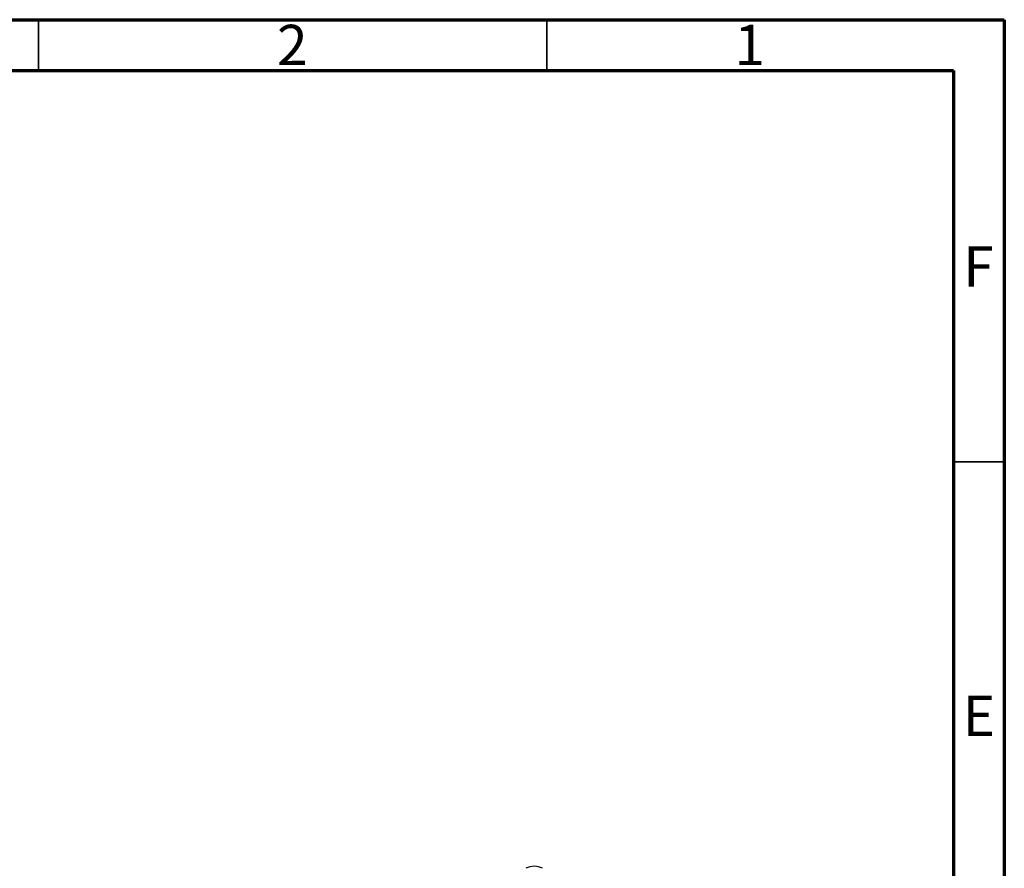
# Model space of a CAD drawing. Units: millimetres. Extents: x 15 to 205, y 5 to 292.
# Drawn here: x 108 to 205, y 209 to 292 of the extents above; entities that cross this region are included whole.
import ezdxf

# ---------------------------------------------------------------- set-up
doc = ezdxf.new("R2010")
doc.units = ezdxf.units.MM
doc.styles.add('SLDTEXTSTYLE1', font='TXT', dxfattribs={"width": 0.75})

msp = doc.modelspace()

# ---------------------------------------------------------------- linework, layer by layer
at = {"color": 7, "linetype": 'Continuous', "lineweight": 70}
for p, q in [((15, 292), (205, 292)), ((205, 292), (205, 5)), ((20, 287), (200, 287)), ((200, 287), (200, 10))]:
    msp.add_line(p, q, dxfattribs=at)
at = {"color": 7, "linetype": 'Continuous', "lineweight": 35}
for p, q in [((110, 292), (110, 287)), ((110, 287), (110, 292)), ((160, 287), (160, 292)), ((200, 248.5), (205, 248.5))]:
    msp.add_line(p, q, dxfattribs=at)
at = {"color": 7, "linetype": 'Continuous', "lineweight": 25}
msp.add_arc((158.7565, 206.9311), 1.7676, 62.609672, 117.390328, dxfattribs=at)

# ---------------------------------------------------------------- texts
at = {"color": 7, "linetype": 'Continuous', "lineweight": 0, "char_height": 3.9687, "attachment_point": 2, "style": 'SLDTEXTSTYLE1'}
for s, insert in [('2', (134.96, 291.4962)), ('1', (179.96, 291.4962)), ('F', (202.4577, 269.6885)), ('E', (202.5078, 225.4962))]:
    msp.add_mtext(s, dxfattribs=dict(at, insert=insert))

doc.saveas('drawing.dxf')
